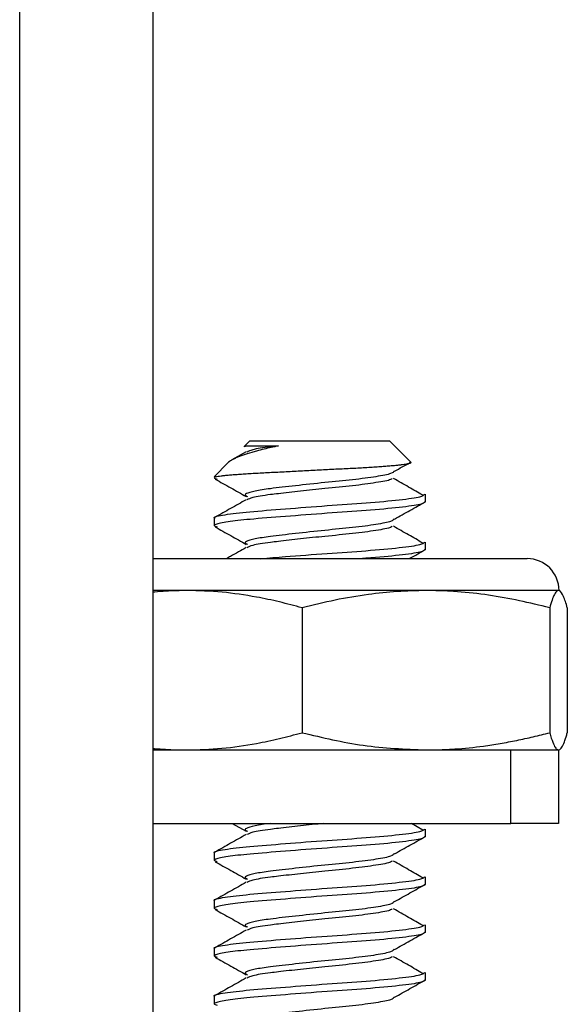
# Model space of a CAD drawing. Units: inches. Extents: x 0.6 to 16.4, y 0.4 to 10.6.
# Drawn here: x 11 to 11, y 10.1 to 10.3 of the extents above; entities that cross this region are included whole.
import ezdxf

# ---------------------------------------------------------------- set-up
doc = ezdxf.new("R2010")
doc.units = ezdxf.units.IN
doc.header["$MEASUREMENT"] = 0

msp = doc.modelspace()

# ---------------------------------------------------------------- linework, layer by layer
at = {"color": 7, "linetype": 'Continuous', "lineweight": 25}
for p, q in [((10.97697, 9.85315), (10.97697, 10.36709)), ((10.99328, 10.36709), (10.99328, 9.85315)), ((11.00517, 10.21184), (11.00446, 10.21113)), ((11.00517, 10.21184), (11.02226, 10.21184)), ((11.02487, 10.20923), (11.02226, 10.21184)), ((11.00471, 10.21048), (11.00296, 10.2095)), ((11.0025, 10.20917), (11.00078, 10.20745)), ((11.00099, 10.20745), (11.00078, 10.20745)), ((11.02665, 10.20435), (11.02665, 10.20529)), ((11.00078, 10.20236), (11.00078, 10.20142)), ((11.02665, 10.19849), (11.02665, 10.19943)), ((11.03911, 10.1974), (10.99328, 10.1974)), ((10.99748, 10.1935), (10.99328, 10.1935)), ((11.02672, 10.1935), (10.99748, 10.1935)), ((11.04295, 10.1935), (11.02672, 10.1935)), ((11.01156, 10.19139), (11.01156, 10.17608)), ((11.04188, 10.19139), (11.04188, 10.17608)), ((11.04403, 10.19139), (11.04403, 10.17608)), ((10.99328, 10.17397), (11.03711, 10.17397)), ((11.03711, 10.16497), (11.03711, 10.17397)), ((11.03711, 10.17397), (11.04297, 10.17397)), ((11.04297, 10.17397), (11.04297, 10.16497)), ((10.99328, 10.16497), (11.03711, 10.16497)), ((11.00299, 10.16497), (11.00471, 10.164)), ((11.02633, 10.16416), (11.02493, 10.16497)), ((11.02665, 10.16334), (11.02665, 10.16427)), ((11.04297, 10.16497), (11.03711, 10.16497)), ((11.00078, 10.16134), (11.00078, 10.16041)), ((11.02665, 10.15748), (11.02665, 10.15841)), ((11.00078, 10.15548), (11.00078, 10.15455)), ((11.02665, 10.15162), (11.02665, 10.15255)), ((11.00078, 10.14962), (11.00078, 10.14869)), ((11.02665, 10.14576), (11.02665, 10.14669)), ((11.00078, 10.14376), (11.00078, 10.14283))]:
    msp.add_line(p, q, dxfattribs=at)
msp.add_arc((11.03911, 10.1935), 0.00391, 0, 90, dxfattribs=at)
for points, knots in [([(11.00866, 10.21123), (11.00836, 10.21116), (11.00775, 10.21102), (11.00685, 10.21082), (11.00606, 10.21061), (11.00517, 10.21036), (11.00447, 10.21014), (11.00385, 10.20991), (11.00343, 10.20974), (11.00307, 10.20956), (11.00277, 10.20939), (11.00258, 10.20926), (11.00252, 10.20918), (11.0025, 10.20917)], [0, 0, 0, 0, 0.09537, 0.191945, 0.309326, 0.387446, 0.544943, 0.624452, 0.709708, 0.796179, 0.883268, 0.971626, 1, 1, 1, 1]), ([(11.00448, 10.21111), (11.00448, 10.21112), (11.0045, 10.21116), (11.00465, 10.2112), (11.00474, 10.21123)], [0, 0, 0, 0, 0.402162, 1, 1, 1, 1]), ([(11.00474, 10.21123), (11.00479, 10.21123), (11.0049, 10.21123), (11.00513, 10.21123), (11.00542, 10.21123), (11.00576, 10.21123), (11.00616, 10.21123), (11.00659, 10.21123), (11.00706, 10.21123), (11.00755, 10.21123), (11.00808, 10.21123), (11.00846, 10.21123), (11.00866, 10.21123)], [0, 0, 0, 0, 0.10163, 0.203919, 0.305549, 0.407838, 0.512198, 0.61727, 0.711597, 0.806449, 0.902943, 1, 1, 1, 1]), ([(11.00866, 10.21123), (11.00832, 10.21119), (11.00703, 10.21104), (11.00538, 10.21078), (11.00499, 10.21056), (11.00482, 10.21047)], [0, 0, 0, 0, 0.165705, 0.639878, 1, 1, 1, 1]), ([(11.00099, 10.20745), (11.00107, 10.20746), (11.00125, 10.2075), (11.00163, 10.20755), (11.00209, 10.20761), (11.00263, 10.20766), (11.00325, 10.20771), (11.00393, 10.20776), (11.0047, 10.20781), (11.00552, 10.20786), (11.0064, 10.20791), (11.00732, 10.20796), (11.00831, 10.20801), (11.00931, 10.20806), (11.01032, 10.20812), (11.01133, 10.20817), (11.01236, 10.20822), (11.0134, 10.20827), (11.01442, 10.20833), (11.01544, 10.20838), (11.01645, 10.20843), (11.01743, 10.20848), (11.01837, 10.20852), (11.01928, 10.20857), (11.02015, 10.20863), (11.02094, 10.20868), (11.02167, 10.20873), (11.02231, 10.20879), (11.0229, 10.20884), (11.02342, 10.20889), (11.02386, 10.20894), (11.02423, 10.209), (11.02452, 10.20905), (11.02474, 10.2091), (11.02486, 10.20914), (11.02491, 10.20919), (11.02487, 10.20922), (11.02486, 10.20923)], [0, 0, 0, 0, 0.029612, 0.05943, 0.089897, 0.120587, 0.150199, 0.180017, 0.210484, 0.241174, 0.270747, 0.300547, 0.331066, 0.361833, 0.390001, 0.418364, 0.447344, 0.476537, 0.504704, 0.533274, 0.562047, 0.59124, 0.61941, 0.648026, 0.67687, 0.706184, 0.73304, 0.760084, 0.78742, 0.815155, 0.841975, 0.868982, 0.896379, 0.923976, 0.950807, 0.977845, 1, 1, 1, 1]), ([(11.02287, 10.20812), (11.0235, 10.20847), (11.02417, 10.20884), (11.02483, 10.20921), (11.02486, 10.20923)], [0, 0, 0, 0, 0.950456, 1, 1, 1, 1]), ([(11.00099, 10.20745), (11.0009, 10.20741), (11.00067, 10.20731), (11.00096, 10.20721), (11.00114, 10.20716)], [0, 0, 0, 0, 0.377768, 1, 1, 1, 1]), ([(11.02281, 10.20813), (11.02275, 10.20803), (11.02262, 10.20782), (11.02075, 10.20745), (11.01787, 10.20707), (11.01431, 10.20673), (11.01069, 10.20634), (11.0077, 10.206), (11.00565, 10.20569), (11.0048, 10.20543), (11.00448, 10.20521), (11.00471, 10.2051), (11.00486, 10.20503)], [0, 0, 0, 0, 0.103799, 0.222515, 0.34123, 0.45619, 0.575962, 0.69262, 0.78881, 0.888258, 0.929685, 1, 1, 1, 1]), ([(11.0009, 10.20715), (11.00154, 10.2068), (11.00281, 10.20609), (11.00408, 10.20537), (11.00471, 10.20502)], [0, 0, 0, 0, 0.50063, 1, 1, 1, 1]), ([(11.02258, 10.20723), (11.02254, 10.20718), (11.02239, 10.20702), (11.02072, 10.20672), (11.01788, 10.20633), (11.01452, 10.20602), (11.01133, 10.20568), (11.00909, 10.20542), (11.00705, 10.20518), (11.00538, 10.20492), (11.00499, 10.2047), (11.00482, 10.20461)], [0, 0, 0, 0, 0.054136, 0.195431, 0.336727, 0.473553, 0.590966, 0.70718, 0.755701, 0.894549, 1, 1, 1, 1]), ([(11.02633, 10.20518), (11.02575, 10.20551), (11.02456, 10.2062), (11.02337, 10.20688), (11.02275, 10.20723)], [0, 0, 0, 0, 0.485268, 1, 1, 1, 1]), ([(11.0009, 10.20236), (11.00086, 10.20237), (11.00056, 10.20251), (11.00191, 10.2028), (11.00492, 10.20315), (11.00945, 10.20351), (11.01456, 10.20391), (11.01958, 10.20424), (11.02366, 10.20462), (11.02626, 10.20498), (11.02645, 10.20519), (11.02653, 10.20529)], [0, 0, 0, 0, 0.018847, 0.14621, 0.270297, 0.394384, 0.521746, 0.644045, 0.770297, 0.896549, 1, 1, 1, 1]), ([(11.02658, 10.20438), (11.0265, 10.20427), (11.02632, 10.20405), (11.02366, 10.20368), (11.01958, 10.2033), (11.01456, 10.20297), (11.00944, 10.20257), (11.00518, 10.20224), (11.00224, 10.20192), (11.0011, 10.20166), (11.00068, 10.20145), (11.00096, 10.20135), (11.00114, 10.2013)], [0, 0, 0, 0, 0.1070564, 0.2267991, 0.3465418, 0.462535, 0.5833311, 0.7010205, 0.8007288, 0.9037131, 0.9400873, 1, 1, 1, 1]), ([(11.00471, 10.20462), (11.00407, 10.20426), (11.00279, 10.20354), (11.00152, 10.20283), (11.00088, 10.20247)], [0, 0, 0, 0, 0.499061, 1, 1, 1, 1]), ([(11.02287, 10.20226), (11.0235, 10.20261), (11.02476, 10.20332), (11.02602, 10.20402), (11.02665, 10.20438)], [0, 0, 0, 0, 0.499824, 1, 1, 1, 1]), ([(11.0009, 10.2013), (11.00154, 10.20094), (11.00281, 10.20023), (11.00408, 10.19952), (11.00471, 10.19916)], [0, 0, 0, 0, 0.5006303, 1, 1, 1, 1]), ([(11.02281, 10.20227), (11.02275, 10.20217), (11.02262, 10.20196), (11.02075, 10.20159), (11.01787, 10.20121), (11.01431, 10.20088), (11.01069, 10.20048), (11.0077, 10.20014), (11.00565, 10.19983), (11.0048, 10.19957), (11.00448, 10.19935), (11.00471, 10.19924), (11.00486, 10.19917)], [0, 0, 0, 0, 0.103799, 0.222515, 0.34123, 0.45619, 0.575962, 0.69262, 0.78881, 0.888258, 0.929685, 1, 1, 1, 1]), ([(11.02258, 10.20137), (11.02254, 10.20132), (11.02239, 10.20116), (11.02072, 10.20086), (11.01788, 10.20047), (11.01452, 10.20016), (11.01133, 10.19982), (11.00909, 10.19956), (11.00705, 10.19932), (11.00538, 10.19907), (11.00499, 10.19884), (11.00482, 10.19875)], [0, 0, 0, 0, 0.054136, 0.195431, 0.336727, 0.473553, 0.590966, 0.70718, 0.755701, 0.894549, 1, 1, 1, 1]), ([(11.02633, 10.19932), (11.02575, 10.19965), (11.02456, 10.20034), (11.02337, 10.20102), (11.02275, 10.20137)], [0, 0, 0, 0, 0.485268, 1, 1, 1, 1]), ([(11.0065, 10.1974), (11.00747, 10.19749), (11.00988, 10.19769), (11.01458, 10.19805), (11.01957, 10.19838), (11.02366, 10.19876), (11.02626, 10.19912), (11.02645, 10.19933), (11.02653, 10.19943)], [0, 0, 0, 0, 0.124545, 0.308655, 0.485445, 0.66795, 0.850455, 1, 1, 1, 1]), ([(11.00471, 10.19876), (11.00407, 10.1984), (11.00327, 10.19795), (11.00246, 10.1975), (11.0023, 10.1974)], [0, 0, 0, 0, 0.7922309, 1, 1, 1, 1]), ([(11.02658, 10.19852), (11.0265, 10.19841), (11.02632, 10.19819), (11.02362, 10.19783), (11.02084, 10.19755), (11.01898, 10.19742), (11.01878, 10.1974)], [0, 0, 0, 0, 0.296538, 0.628217, 0.959895, 1, 1, 1, 1]), ([(11.02467, 10.1974), (11.0247, 10.19742), (11.02536, 10.19779), (11.02602, 10.19816), (11.02665, 10.19852)], [0, 0, 0, 0, 0.04764, 1, 1, 1, 1]), ([(10.99748, 10.1935), (10.99704, 10.19349), (10.99573, 10.19348), (10.99432, 10.1934), (10.99336, 10.1933), (10.99328, 10.19329)], [0, 0, 0, 0, 0.312981, 0.939863, 1, 1, 1, 1]), ([(11.01156, 10.19139), (11.01063, 10.19163), (11.00878, 10.19213), (11.00551, 10.19281), (11.00174, 10.19338), (10.99891, 10.19346), (10.99748, 10.1935)], [0, 0, 0, 0, 0.200629, 0.401541, 0.69993, 1, 1, 1, 1]), ([(11.02672, 10.1935), (11.02554, 10.19347), (11.02319, 10.19343), (11.01947, 10.19303), (11.01559, 10.19237), (11.01291, 10.19171), (11.01156, 10.19139)], [0, 0, 0, 0, 0.230455, 0.461769, 0.730461, 1, 1, 1, 1]), ([(11.04188, 10.19139), (11.04064, 10.19169), (11.03816, 10.1923), (11.03439, 10.19297), (11.03121, 10.19333), (11.02865, 10.19348), (11.02736, 10.19349), (11.02672, 10.1935)], [0, 0, 0, 0, 0.24838, 0.497639, 0.748182, 0.873879, 1, 1, 1, 1]), ([(11.04295, 10.1935), (11.04288, 10.19348), (11.04274, 10.19345), (11.04258, 10.19324), (11.04239, 10.19291), (11.04216, 10.19237), (11.04197, 10.19171), (11.04188, 10.19139)], [0, 0, 0, 0, 0.201752, 0.375032, 0.461785, 0.730469, 1, 1, 1, 1]), ([(11.04403, 10.19139), (11.04395, 10.19165), (11.0438, 10.19219), (11.04349, 10.19302), (11.0432, 10.19346), (11.043, 10.19349), (11.04295, 10.1935)], [0, 0, 0, 0, 0.217398, 0.435165, 0.873924, 1, 1, 1, 1]), ([(10.99748, 10.17397), (10.9989, 10.17401), (11.00173, 10.17409), (11.0055, 10.17465), (11.00878, 10.17533), (11.01063, 10.17583), (11.01156, 10.17608)], [0, 0, 0, 0, 0.298329, 0.598459, 0.799073, 1, 1, 1, 1]), ([(11.01156, 10.17608), (11.01405, 10.17549), (11.01904, 10.17429), (11.02415, 10.17408), (11.02672, 10.17397)], [0, 0, 0, 0, 0.49696, 1, 1, 1, 1]), ([(11.02672, 10.17397), (11.02731, 10.17397), (11.02848, 10.17399), (11.03084, 10.17411), (11.03328, 10.17436), (11.03581, 10.17475), (11.03784, 10.17513), (11.03986, 10.17557), (11.04121, 10.17591), (11.04188, 10.17608)], [0, 0, 0, 0, 0.115177, 0.230599, 0.461761, 0.59605, 0.730462, 0.865189, 1, 1, 1, 1]), ([(11.04188, 10.17608), (11.04194, 10.17585), (11.04212, 10.17523), (11.04239, 10.17454), (11.04268, 10.17405), (11.04286, 10.174), (11.04295, 10.17397)], [0, 0, 0, 0, 0.186279, 0.49765, 0.748238, 1, 1, 1, 1]), ([(11.04295, 10.17397), (11.04306, 10.17401), (11.04323, 10.17407), (11.04345, 10.17442), (11.04365, 10.17486), (11.04384, 10.1754), (11.04398, 10.17591), (11.04403, 10.17608)], [0, 0, 0, 0, 0.302734, 0.461745, 0.596098, 0.865232, 1, 1, 1, 1]), ([(10.99328, 10.17417), (10.99335, 10.17417), (10.99386, 10.1741), (10.99482, 10.17405), (10.99615, 10.17398), (10.99704, 10.17397), (10.99748, 10.17397)], [0, 0, 0, 0, 0.051243, 0.367045, 0.683422, 1, 1, 1, 1]), ([(11.0009, 10.16134), (11.00086, 10.16136), (11.00056, 10.16149), (11.00191, 10.16179), (11.00492, 10.16214), (11.00945, 10.16249), (11.01456, 10.16289), (11.01958, 10.16322), (11.02366, 10.1636), (11.02626, 10.16396), (11.02645, 10.16418), (11.02653, 10.16427)], [0, 0, 0, 0, 0.0188472, 0.1462099, 0.2702968, 0.3943838, 0.5217464, 0.6440449, 0.7702968, 0.8965487, 1, 1, 1, 1]), ([(11.00767, 10.16497), (11.00699, 10.16487), (11.00562, 10.16468), (11.00481, 10.16441), (11.00447, 10.16419), (11.00471, 10.16408), (11.00486, 10.16401)], [0, 0, 0, 0, 0.3129365, 0.6364683, 0.7712434, 1, 1, 1, 1]), ([(11.01422, 10.16497), (11.01326, 10.16487), (11.0113, 10.16466), (11.00909, 10.16441), (11.00705, 10.16416), (11.00538, 10.16391), (11.00499, 10.16369), (11.00482, 10.16359)], [0, 0, 0, 0, 0.215929, 0.438697, 0.531708, 0.797862, 1, 1, 1, 1]), ([(11.02658, 10.16336), (11.0265, 10.16326), (11.02632, 10.16304), (11.02366, 10.16267), (11.01958, 10.16229), (11.01456, 10.16196), (11.00944, 10.16156), (11.00518, 10.16122), (11.00224, 10.16091), (11.0011, 10.16064), (11.00068, 10.16043), (11.00096, 10.16034), (11.00114, 10.16028)], [0, 0, 0, 0, 0.1070564, 0.2267991, 0.3465418, 0.462535, 0.5833311, 0.7010205, 0.8007288, 0.9037131, 0.9400873, 1, 1, 1, 1]), ([(11.00471, 10.16361), (11.00407, 10.16325), (11.00279, 10.16253), (11.00152, 10.16181), (11.00088, 10.16145)], [0, 0, 0, 0, 0.499061, 1, 1, 1, 1]), ([(11.02287, 10.16124), (11.0235, 10.1616), (11.02476, 10.1623), (11.02602, 10.16301), (11.02665, 10.16336)], [0, 0, 0, 0, 0.499824, 1, 1, 1, 1]), ([(11.0009, 10.16028), (11.00154, 10.15992), (11.00281, 10.15921), (11.00408, 10.1585), (11.00471, 10.15814)], [0, 0, 0, 0, 0.50063, 1, 1, 1, 1]), ([(11.02281, 10.16126), (11.02275, 10.16116), (11.02262, 10.16094), (11.02075, 10.16057), (11.01787, 10.16019), (11.01431, 10.15986), (11.01069, 10.15946), (11.0077, 10.15913), (11.00565, 10.15882), (11.0048, 10.15856), (11.00448, 10.15833), (11.00471, 10.15822), (11.00486, 10.15815)], [0, 0, 0, 0, 0.103799, 0.222515, 0.34123, 0.45619, 0.575962, 0.69262, 0.78881, 0.888258, 0.929685, 1, 1, 1, 1]), ([(11.02258, 10.16035), (11.02254, 10.16031), (11.02239, 10.16015), (11.02072, 10.15984), (11.01788, 10.15946), (11.01452, 10.15915), (11.01133, 10.1588), (11.00909, 10.15855), (11.00705, 10.1583), (11.00538, 10.15805), (11.00499, 10.15783), (11.00482, 10.15773)], [0, 0, 0, 0, 0.054136, 0.195431, 0.336727, 0.473553, 0.590966, 0.70718, 0.755701, 0.894549, 1, 1, 1, 1]), ([(11.02633, 10.1583), (11.02575, 10.15864), (11.02456, 10.15932), (11.02337, 10.16), (11.02275, 10.16036)], [0, 0, 0, 0, 0.485268, 1, 1, 1, 1]), ([(11.0009, 10.15548), (11.00086, 10.1555), (11.00056, 10.15563), (11.00191, 10.15593), (11.00492, 10.15628), (11.00945, 10.15663), (11.01456, 10.15703), (11.01958, 10.15736), (11.02366, 10.15775), (11.02626, 10.15811), (11.02645, 10.15832), (11.02653, 10.15841)], [0, 0, 0, 0, 0.0188472, 0.1462099, 0.2702968, 0.3943838, 0.5217464, 0.6440449, 0.7702968, 0.8965487, 1, 1, 1, 1]), ([(11.02658, 10.1575), (11.0265, 10.1574), (11.02632, 10.15718), (11.02366, 10.15681), (11.01958, 10.15643), (11.01456, 10.1561), (11.00944, 10.1557), (11.00518, 10.15536), (11.00224, 10.15505), (11.0011, 10.15478), (11.00068, 10.15457), (11.00096, 10.15448), (11.00114, 10.15442)], [0, 0, 0, 0, 0.107056, 0.226799, 0.346542, 0.462535, 0.583331, 0.701021, 0.800729, 0.903713, 0.940087, 1, 1, 1, 1]), ([(11.00471, 10.15775), (11.00407, 10.15739), (11.00279, 10.15667), (11.00152, 10.15595), (11.00088, 10.15559)], [0, 0, 0, 0, 0.499061, 1, 1, 1, 1]), ([(11.02287, 10.15538), (11.0235, 10.15574), (11.02476, 10.15644), (11.02602, 10.15715), (11.02665, 10.1575)], [0, 0, 0, 0, 0.499824, 1, 1, 1, 1]), ([(11.0009, 10.15442), (11.00154, 10.15406), (11.00281, 10.15335), (11.00408, 10.15264), (11.00471, 10.15228)], [0, 0, 0, 0, 0.50063, 1, 1, 1, 1]), ([(11.02281, 10.1554), (11.02275, 10.1553), (11.02262, 10.15508), (11.02075, 10.15471), (11.01787, 10.15433), (11.01431, 10.154), (11.01069, 10.1536), (11.0077, 10.15327), (11.00565, 10.15296), (11.0048, 10.1527), (11.00448, 10.15247), (11.00471, 10.15236), (11.00486, 10.15229)], [0, 0, 0, 0, 0.103799, 0.222515, 0.34123, 0.45619, 0.575962, 0.69262, 0.78881, 0.888258, 0.929685, 1, 1, 1, 1]), ([(11.02258, 10.15449), (11.02254, 10.15445), (11.02239, 10.15429), (11.02072, 10.15398), (11.01788, 10.1536), (11.01452, 10.15329), (11.01133, 10.15294), (11.00909, 10.15269), (11.00705, 10.15244), (11.00538, 10.15219), (11.00499, 10.15197), (11.00482, 10.15187)], [0, 0, 0, 0, 0.054136, 0.195431, 0.336727, 0.473553, 0.590966, 0.70718, 0.755701, 0.894549, 1, 1, 1, 1]), ([(11.02633, 10.15244), (11.02575, 10.15278), (11.02456, 10.15346), (11.02337, 10.15415), (11.02275, 10.1545)], [0, 0, 0, 0, 0.485268, 1, 1, 1, 1]), ([(11.0009, 10.14962), (11.00086, 10.14964), (11.00056, 10.14978), (11.00191, 10.15007), (11.00492, 10.15042), (11.00945, 10.15077), (11.01456, 10.15117), (11.01958, 10.1515), (11.02366, 10.15189), (11.02626, 10.15225), (11.02645, 10.15246), (11.02653, 10.15255)], [0, 0, 0, 0, 0.0188472, 0.1462099, 0.2702968, 0.3943838, 0.5217464, 0.6440449, 0.7702968, 0.8965487, 1, 1, 1, 1]), ([(11.00471, 10.15189), (11.00407, 10.15153), (11.00279, 10.15081), (11.00152, 10.15009), (11.00088, 10.14973)], [0, 0, 0, 0, 0.499061, 1, 1, 1, 1]), ([(11.02658, 10.15164), (11.0265, 10.15154), (11.02632, 10.15132), (11.02366, 10.15095), (11.01958, 10.15057), (11.01456, 10.15024), (11.00944, 10.14984), (11.00518, 10.1495), (11.00224, 10.14919), (11.0011, 10.14892), (11.00068, 10.14871), (11.00096, 10.14862), (11.00114, 10.14856)], [0, 0, 0, 0, 0.107056, 0.226799, 0.346542, 0.462535, 0.583331, 0.701021, 0.800729, 0.903713, 0.940087, 1, 1, 1, 1]), ([(11.02287, 10.14952), (11.0235, 10.14988), (11.02476, 10.15058), (11.02602, 10.15129), (11.02665, 10.15164)], [0, 0, 0, 0, 0.499824, 1, 1, 1, 1]), ([(11.02281, 10.14954), (11.02275, 10.14944), (11.02262, 10.14922), (11.02075, 10.14885), (11.01787, 10.14847), (11.01431, 10.14814), (11.01069, 10.14774), (11.0077, 10.14741), (11.00565, 10.1471), (11.0048, 10.14684), (11.00448, 10.14661), (11.00471, 10.1465), (11.00486, 10.14643)], [0, 0, 0, 0, 0.103799, 0.222515, 0.34123, 0.45619, 0.575962, 0.69262, 0.78881, 0.888258, 0.929685, 1, 1, 1, 1]), ([(11.0009, 10.14856), (11.00154, 10.14821), (11.00281, 10.14749), (11.00408, 10.14678), (11.00471, 10.14643)], [0, 0, 0, 0, 0.50063, 1, 1, 1, 1]), ([(11.02258, 10.14863), (11.02254, 10.14859), (11.02239, 10.14843), (11.02072, 10.14812), (11.01788, 10.14774), (11.01452, 10.14743), (11.01133, 10.14708), (11.00909, 10.14683), (11.00705, 10.14659), (11.00538, 10.14633), (11.00499, 10.14611), (11.00482, 10.14601)], [0, 0, 0, 0, 0.054136, 0.195431, 0.336727, 0.473553, 0.590966, 0.70718, 0.755701, 0.894549, 1, 1, 1, 1]), ([(11.02633, 10.14659), (11.02575, 10.14692), (11.02456, 10.1476), (11.02337, 10.14829), (11.02275, 10.14864)], [0, 0, 0, 0, 0.4852677, 1, 1, 1, 1]), ([(11.0009, 10.14376), (11.00086, 10.14378), (11.00056, 10.14392), (11.00191, 10.14421), (11.00492, 10.14456), (11.00945, 10.14491), (11.01456, 10.14531), (11.01958, 10.14564), (11.02366, 10.14603), (11.02626, 10.14639), (11.02645, 10.1466), (11.02653, 10.14669)], [0, 0, 0, 0, 0.0188472, 0.1462099, 0.2702968, 0.3943838, 0.5217464, 0.6440449, 0.7702968, 0.8965487, 1, 1, 1, 1]), ([(11.02658, 10.14578), (11.0265, 10.14568), (11.02632, 10.14546), (11.02366, 10.14509), (11.01958, 10.14471), (11.01456, 10.14438), (11.00944, 10.14398), (11.00518, 10.14364), (11.00224, 10.14333), (11.0011, 10.14306), (11.00068, 10.14285), (11.00096, 10.14276), (11.00114, 10.1427)], [0, 0, 0, 0, 0.107056, 0.226799, 0.346542, 0.462535, 0.583331, 0.701021, 0.800729, 0.903713, 0.940087, 1, 1, 1, 1]), ([(11.00471, 10.14603), (11.00407, 10.14567), (11.00279, 10.14495), (11.00152, 10.14423), (11.00088, 10.14388)], [0, 0, 0, 0, 0.4990614, 1, 1, 1, 1]), ([(11.02287, 10.14366), (11.0235, 10.14402), (11.02476, 10.14472), (11.02602, 10.14543), (11.02665, 10.14578)], [0, 0, 0, 0, 0.499824, 1, 1, 1, 1]), ([(11.02281, 10.14368), (11.02275, 10.14358), (11.02262, 10.14336), (11.02075, 10.143), (11.01787, 10.14261), (11.01431, 10.14228), (11.01069, 10.14188), (11.0077, 10.14155), (11.00565, 10.14124), (11.0048, 10.14098), (11.00448, 10.14075), (11.00471, 10.14064), (11.00486, 10.14058)], [0, 0, 0, 0, 0.103799, 0.222515, 0.34123, 0.45619, 0.575962, 0.69262, 0.78881, 0.888258, 0.929685, 1, 1, 1, 1])]:
    msp.add_open_spline(points, degree=3, knots=knots, dxfattribs=at)

doc.saveas('drawing.dxf')
